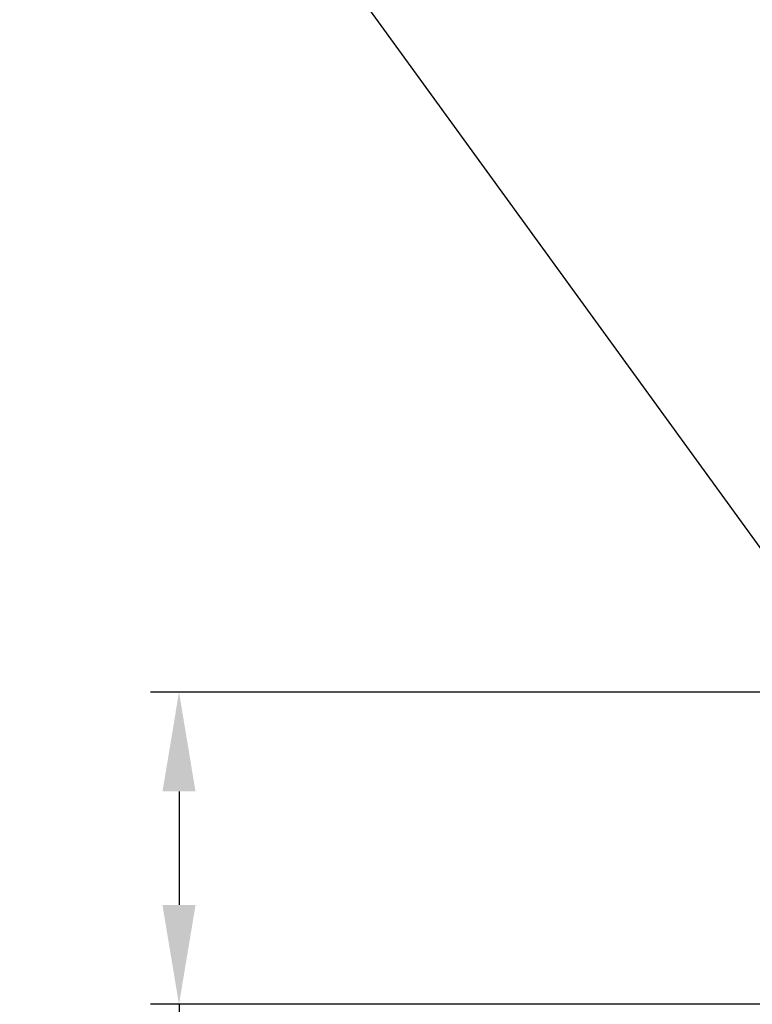
# Model space of a CAD drawing. Units: millimetres. Extents: x -459 to 1720, y 0 to 3391.
# Drawn here: x -264 to -6, y 608 to 955 of the extents above; entities that cross this region are included whole.
import ezdxf

# ---------------------------------------------------------------- set-up
doc = ezdxf.new("R2010")
doc.units = ezdxf.units.MM
doc.layers.add('AM_5', color=3, linetype='Continuous', lineweight=25)
doc.styles.get("Standard").update_dxf_attribs({"font": 'ISOCP.SHX'})
doc.dimstyles.new('AM_ISO$0', dxfattribs={"dimscale": 10, "dimtxt": 3.5, "dimasz": 3.5, "dimexe": 1, "dimexo": 1, "dimgap": 1.5, "dimtad": 1, "dimdsep": 46, "dimtxsty": 'Standard', "dimcen": 0, "dimclrd": 256, "dimclre": 256, "dimclrt": 140, "dimadec": 0, "dimazin": 2, "dimtp": 0.1, "dimtm": 0.1, "dimtfac": 0.71, "dimtdec": 3, "dimtmove": 0, "dimatfit": 3, "dimfxl": 1, "dimlwd": -1, "dimlwe": -1, "dimarcsym": 1})

# ---------------------------------------------------------------- blocks, each defined once
blk = doc.blocks.new('*D16')
at = {"layer": 'AM_5', "linetype": 'ByBlock', "transparency": 16777216}
for p, q in [((-2, 718.5), (-218.01, 718.5)), ((-208.01, 683.5), (-208.01, 643.5)), ((-2, 608.5), (-218.01, 608.5)), ((-208.01, 608.5), (-208.01, 433.76))]:
    blk.add_line(p, q, dxfattribs=at)
at = {"layer": 'AM_5', "transparency": 16777216}
for points in [[(-213.84, 683.5), (-202.18, 683.5), (-208.01, 718.5)], [(-213.84, 643.5), (-202.18, 643.5), (-208.01, 608.5)]]:
    blk.add_solid(points, dxfattribs=at)
at = {"layer": 'Defpoints', "color": 0, "transparency": 16777216}
for p in [(-208.01, 718.5), (8, 718.5), (8, 608.5)]:
    blk.add_point(p, dxfattribs=at)
at = {"layer": 'AM_5', "color": 140, "transparency": 16777216, "insert": (-240.51, 489.03), "char_height": 35, "attachment_point": 5, "rotation": 90}
blk.add_mtext('%%C110', dxfattribs=at)

msp = doc.modelspace()

# ---------------------------------------------------------------- linework, layer by layer
at = {"layer": 'AM_5'}
msp.add_line((-198.5, 1038.42), (39.94, 709.88), dxfattribs=at)

# ---------------------------------------------------------------- dimensions: what is measured, and where the dimension line sits
dim = msp.add_linear_dim(base=(-208.01, 718.5), p1=(8, 608.5), p2=(8, 718.5), angle=90, text='%%C<>', dimstyle='AM_ISO$0', override={"dimdec": 0, "dimpost": ''}, dxfattribs=at)
dim.commit()
dim.dimension.update_dxf_attribs({"geometry": '*D16', "text_midpoint": (-208.01, 489.03), "dimtype": 160})

doc.saveas('drawing.dxf')
